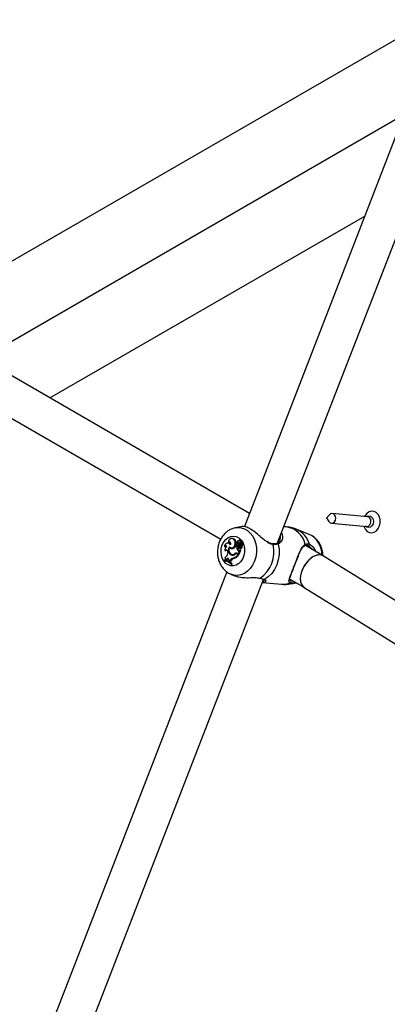
# Model space of a CAD drawing. Units: millimetres. Extents: x 0 to 42, y 0 to 29.8.
# Drawn here: x 31.3 to 31.6, y 21.9 to 22.8 of the extents above; entities that cross this region are included whole.
import ezdxf

# ---------------------------------------------------------------- set-up
doc = ezdxf.new("R2010")
doc.units = ezdxf.units.MM

msp = doc.modelspace()

# ---------------------------------------------------------------- linework, layer by layer
at = {"color": 7, "linetype": 'Continuous', "lineweight": 25}
for p, q in [((31.60742, 22.75612), (31.15786, 22.49659)), ((31.21786, 22.46195), (31.57935, 22.67064)), ((31.58285, 22.6679), (31.44631, 22.316)), ((31.47514, 22.30182), (31.61268, 22.65633)), ((31.27727, 22.42766), (31.55093, 22.58564)), ((31.45077, 22.3275), (31.12311, 22.51665)), ((31.10951, 22.48755), (31.42569, 22.30503)), ((31.51772, 22.3235), (31.51962, 22.32043)), ((31.52013, 22.3262), (31.51773, 22.32352)), ((31.55331, 22.32455), (31.52264, 22.32729)), ((31.44425, 22.3162), (31.43839, 22.31503)), ((31.48287, 22.31573), (31.48061, 22.31594)), ((31.50263, 22.30928), (31.49134, 22.31373)), ((31.52189, 22.31892), (31.55256, 22.31618)), ((31.43577, 22.30565), (31.43516, 22.30562)), ((31.44277, 22.30436), (31.44216, 22.30433)), ((31.47702, 22.30451), (31.47714, 22.30488)), ((31.42879, 22.29891), (31.42926, 22.29858)), ((31.43237, 22.30169), (31.43176, 22.30165)), ((31.43212, 22.3023), (31.43263, 22.30199)), ((31.43338, 22.29768), (31.43398, 22.29775)), ((31.43378, 22.29806), (31.4336, 22.29776)), ((31.43465, 22.29767), (31.43524, 22.29753)), ((31.43789, 22.3037), (31.43856, 22.3037)), ((31.43922, 22.29936), (31.43982, 22.29941)), ((31.43991, 22.29896), (31.43922, 22.29936)), ((31.4398, 22.29969), (31.44039, 22.29955)), ((31.44061, 22.29895), (31.43982, 22.29941)), ((31.43991, 22.29896), (31.44061, 22.29895)), ((31.44039, 22.29992), (31.44105, 22.29981)), ((31.4414, 22.30377), (31.44083, 22.30374)), ((31.44091, 22.3013), (31.44159, 22.30123)), ((31.44163, 22.29707), (31.44223, 22.29693)), ((31.44195, 22.30018), (31.44262, 22.30026)), ((31.44249, 22.29848), (31.44302, 22.29847)), ((31.44253, 22.30087), (31.4431, 22.30074)), ((31.44265, 22.30088), (31.4441, 22.3017)), ((31.44265, 22.29688), (31.44268, 22.29686)), ((31.44281, 22.29683), (31.44323, 22.29673)), ((31.44286, 22.30249), (31.44349, 22.30233)), ((31.44317, 22.30078), (31.44418, 22.30135)), ((31.44394, 22.30195), (31.44332, 22.30192)), ((31.44357, 22.29952), (31.44425, 22.2995)), ((31.44479, 22.30138), (31.44418, 22.30135)), ((31.44438, 22.30136), (31.44474, 22.30157)), ((31.51475, 22.29056), (31.49929, 22.29949)), ((31.42922, 22.29514), (31.42979, 22.2949)), ((31.42979, 22.28713), (31.4304, 22.28698)), ((31.43076, 22.28766), (31.4304, 22.28698)), ((31.43076, 22.28766), (31.43143, 22.28756)), ((31.43143, 22.28756), (31.43104, 22.28683)), ((31.4319, 22.29368), (31.43183, 22.29298)), ((31.43492, 22.29135), (31.43556, 22.29138)), ((31.43511, 22.29187), (31.43571, 22.29173)), ((31.43534, 22.29183), (31.43594, 22.29169)), ((31.43571, 22.29173), (31.43594, 22.29169)), ((31.43643, 22.28858), (31.43705, 22.28843)), ((31.43798, 22.29252), (31.43862, 22.29239)), ((31.43985, 22.29234), (31.43924, 22.29231)), ((31.44032, 22.29562), (31.44099, 22.29561)), ((31.44034, 22.29204), (31.44098, 22.29206)), ((31.44034, 22.29204), (31.44081, 22.29176)), ((31.44039, 22.29265), (31.44115, 22.29221)), ((31.44081, 22.29176), (31.44154, 22.29174)), ((31.44098, 22.29206), (31.44154, 22.29174)), ((31.44115, 22.29221), (31.44238, 22.2954)), ((31.44115, 22.29221), (31.44179, 22.29204)), ((31.44179, 22.29204), (31.44309, 22.2954)), ((31.44189, 22.29515), (31.44238, 22.2954)), ((31.44238, 22.2954), (31.44272, 22.29545)), ((31.76544, 22.1353), (31.51491, 22.29047)), ((31.42859, 22.28676), (31.42844, 22.28638)), ((31.42844, 22.28638), (31.42894, 22.28624)), ((31.42859, 22.28676), (31.42916, 22.2868)), ((31.4304, 22.28698), (31.43104, 22.28683)), ((31.43293, 22.28684), (31.43286, 22.28594)), ((31.43286, 22.28594), (31.43362, 22.28547)), ((31.43394, 22.28628), (31.43362, 22.28547)), ((31.43362, 22.28547), (31.43426, 22.2853)), ((31.43394, 22.28628), (31.43461, 22.28619)), ((31.43461, 22.28619), (31.43426, 22.2853)), ((31.43487, 22.28325), (31.43502, 22.28365)), ((31.43487, 22.28325), (31.4355, 22.28307)), ((31.43502, 22.28365), (31.43572, 22.28362)), ((31.4355, 22.28307), (31.43572, 22.28362)), ((31.43105, 22.27665), (31.23772, 21.77836)), ((31.26654, 21.76418), (31.46284, 22.27013)), ((31.43477, 22.27452), (31.43788, 22.27329)), ((31.4857, 22.27039), (31.49841, 22.26305)), ((31.46213, 22.26739), (31.47841, 22.26593)), ((31.48711, 22.2664), (31.49119, 22.26721)), ((31.49084, 22.26741), (31.48966, 22.26713)), ((31.49833, 22.2631), (31.74864, 22.10806))]:
    msp.add_line(p, q, dxfattribs=at)
at = {"color": 8, "linetype": 'Continuous', "lineweight": 25}
for p, q in [((31.48611, 22.26927), (31.48636, 22.26899)), ((31.48966, 22.26713), (31.48711, 22.2664))]:
    msp.add_line(p, q, dxfattribs=at)
at = {"color": 7, "linetype": 'Continuous', "lineweight": 25, "flags": 128}
for points in [[(31.51962, 22.32043), (31.51986, 22.32009), (31.52092, 22.3192), (31.52218, 22.31891), (31.52346, 22.31926), (31.52456, 22.32019), (31.5253, 22.32157), (31.52559, 22.32318), (31.52537, 22.32478), (31.52467, 22.32612), (31.52361, 22.32701), (31.52235, 22.3273), (31.52107, 22.32695), (31.52013, 22.3262)], [(31.54995, 22.31641), (31.5502, 22.31566), (31.55136, 22.31349), (31.55298, 22.31185), (31.55491, 22.31087), (31.55701, 22.31063), (31.5591, 22.31115), (31.56101, 22.31239), (31.5626, 22.31424), (31.56372, 22.31657), (31.56429, 22.31917), (31.56427, 22.32183), (31.56365, 22.32435), (31.56249, 22.32652), (31.56088, 22.32816), (31.55894, 22.32914), (31.55685, 22.32938), (31.55476, 22.32886), (31.55284, 22.32762), (31.55126, 22.32577), (31.5507, 22.32478)], [(31.55237, 22.32463), (31.55286, 22.32494), (31.55442, 22.32537), (31.55596, 22.32501), (31.55726, 22.32393), (31.55811, 22.32228), (31.55838, 22.32033), (31.55803, 22.31836)], [(31.55803, 22.31836), (31.55712, 22.31668), (31.55578, 22.31553), (31.55422, 22.31511), (31.55267, 22.31547), (31.55162, 22.31626)], [(31.42705, 22.30011), (31.42836, 22.3027), (31.43009, 22.30486), (31.43216, 22.30648), (31.43444, 22.30747), (31.43682, 22.30778), (31.43917, 22.30739), (31.44136, 22.30632), (31.44328, 22.30463), (31.44482, 22.30241), (31.44589, 22.29978), (31.44645, 22.29688), (31.44645, 22.29387), (31.4459, 22.29091), (31.44484, 22.28816), (31.44331, 22.28577), (31.4414, 22.28386), (31.43921, 22.28255), (31.43686, 22.28189), (31.43448, 22.28194), (31.43219, 22.28267), (31.43012, 22.28406), (31.42838, 22.28603), (31.42707, 22.28847), (31.42625, 22.29125), (31.42597, 22.29423), (31.42624, 22.29723), (31.42705, 22.30011)], [(31.43789, 22.3037), (31.43732, 22.30463), (31.43655, 22.30528), (31.43564, 22.3056), (31.4347, 22.30555), (31.43379, 22.30514), (31.43302, 22.30442), (31.43244, 22.30344), (31.43212, 22.3023)], [(31.44286, 22.30249), (31.44304, 22.30293), (31.44305, 22.30342), (31.44291, 22.30387), (31.44263, 22.30419), (31.44226, 22.30433), (31.44188, 22.30426), (31.44154, 22.304), (31.44132, 22.30359)], [(31.4343, 22.30018), (31.43371, 22.30091), (31.43298, 22.30141), (31.43216, 22.30164), (31.43132, 22.30159), (31.4305, 22.30126), (31.42978, 22.30067), (31.42919, 22.29987), (31.42879, 22.29891)], [(31.4319, 22.29368), (31.43189, 22.29429), (31.43172, 22.29486), (31.43142, 22.29534), (31.43102, 22.29566), (31.43055, 22.29581), (31.43006, 22.29577), (31.4296, 22.29554), (31.42922, 22.29514)], [(31.4343, 22.30018), (31.43446, 22.30078), (31.43444, 22.30139), (31.43426, 22.30196), (31.43394, 22.30241), (31.43351, 22.30269), (31.43303, 22.30276), (31.43255, 22.30263), (31.43212, 22.3023)], [(31.43331, 22.29846), (31.43425, 22.2978), (31.43532, 22.29761), (31.43639, 22.29791), (31.43733, 22.29866), (31.43801, 22.29976), (31.43835, 22.30109), (31.43831, 22.30246), (31.43789, 22.3037)], [(31.43524, 22.29753), (31.43598, 22.29747), (31.43707, 22.29779), (31.43801, 22.29857), (31.4387, 22.2997), (31.43904, 22.30104), (31.43899, 22.30243), (31.43856, 22.3037)], [(31.44104, 22.29783), (31.44117, 22.29745), (31.4414, 22.29718), (31.44171, 22.29706), (31.44203, 22.29711), (31.44231, 22.29733), (31.4425, 22.29768), (31.44257, 22.29808), (31.44249, 22.29848)], [(31.44262, 22.30026), (31.44265, 22.30002), (31.44265, 22.29999)], [(31.44323, 22.29673), (31.44323, 22.29673), (31.44324, 22.29673)], [(31.47575, 22.30089), (31.47643, 22.29638), (31.47644, 22.29174), (31.47576, 22.28715), (31.47443, 22.28276), (31.47249, 22.27873), (31.47001, 22.27518), (31.46707, 22.27225), (31.46378, 22.27003)], [(31.42986, 22.2861), (31.42983, 22.2861), (31.42894, 22.28624)]]:
    msp.add_lwpolyline(points, dxfattribs=at)
at = {"color": 8, "linetype": 'Continuous', "lineweight": 25, "flags": 128}
for points in [[(31.55256, 22.31618), (31.55285, 22.31617), (31.55412, 22.31652), (31.55522, 22.31745), (31.55597, 22.31883), (31.55625, 22.32044), (31.55603, 22.32203), (31.55534, 22.32338), (31.55428, 22.32426), (31.55331, 22.32455)], [(31.43835, 22.31502), (31.44032, 22.31527), (31.44335, 22.31507), (31.44628, 22.31417), (31.449, 22.3126), (31.45143, 22.31041), (31.45348, 22.30767), (31.45508, 22.30449), (31.45617, 22.30096), (31.45673, 22.29721), (31.45672, 22.29337), (31.45616, 22.28956), (31.45505, 22.28592), (31.45344, 22.28257), (31.45139, 22.27962), (31.44896, 22.27718), (31.44623, 22.27533), (31.4433, 22.27413), (31.44026, 22.27361), (31.43723, 22.27381), (31.43458, 22.27459)]]:
    msp.add_lwpolyline(points, dxfattribs=at)
at = {"color": 7, "linetype": 'Continuous', "lineweight": 25}
msp.add_circle((31.51774, 22.32351), 0.0000186, dxfattribs=at)
at = {"color": 8, "linetype": 'Continuous', "lineweight": 25}
for centre, radius, start, end in [((31.47984, 22.29617), 0.0198, 13.16937, 81.2092), ((31.483, 22.29498), 0.02053, 16.31957, 65.90773), ((31.49405, 22.29172), 0.01954, 358.56633, 63.9859), ((31.4705, 22.30039), 0.000688, 357.73659, 78.99511), ((31.47488, 22.30063), 0.000909, 16.65765, 107.56458), ((31.49831, 22.30019), 0.00094, 298.05938, 31.43709), ((31.46344, 22.27083), 0.000864, 246.223, 293.11396), ((31.47981, 22.28194), 0.01606, 265.02748, 293.1112), ((31.48929, 22.26789), 0.00084, 295.86001, 355.92667)]:
    msp.add_arc(centre, radius, start, end, dxfattribs=at)
at = {"color": 7, "linetype": 'Continuous', "lineweight": 25}
for centre, radius, start, end in [((31.4358, 22.30273), 0.00292, 19.26425, 90.62406), ((31.44259, 22.30315), 0.00122, 317.42066, 81.56227), ((31.4298, 22.29791), 0.00142, 19.18123, 135.31339), ((31.4318, 22.2958), 0.00267, 104.49294, 194.29368), ((31.43046, 22.29773), 0.00147, 92.91594, 144.85854), ((31.4311, 22.29419), 0.00149, 94.09729, 151.64836), ((31.43684, 22.29552), 0.00459, 140.21416, 245.3061), ((31.43248, 22.29895), 0.00274, 43.50432, 92.16516), ((31.43376, 22.30131), 0.00131, 93.68346, 148.74482), ((31.43656, 22.2955), 0.00386, 145.44742, 251.67719), ((31.43525, 22.29979), 0.00282, 228.39149, 289.26473), ((31.4359, 22.29984), 0.00284, 227.38407, 266.00082), ((31.43443, 22.30272), 0.00586, 287.4662, 325.00061), ((31.43993, 22.3005), 0.000746, 122.81667, 308.24338), ((31.4408, 22.30031), 0.00151, 111.07532, 147.06223), ((31.44471, 22.29785), 0.00492, 166.956, 206.94113), ((31.44094, 22.30257), 0.00109, 69.62185, 230.94903), ((31.43716, 22.30193), 0.00381, 328.14007, 350.5395), ((31.44052, 22.30018), 0.000651, 258.3772, 324.59726), ((31.44529, 22.2978), 0.00483, 166.1464, 206.93224), ((31.44231, 22.3012), 0.0014, 67.03982, 175.74239), ((31.44346, 22.29825), 0.00245, 127.93637, 189.92079), ((31.43774, 22.30188), 0.00391, 328.0524, 350.50092), ((31.44308, 22.30101), 0.0015, 98.63569, 171.72128), ((31.4462, 22.30059), 0.00427, 185.52593, 209.72007), ((31.44238, 22.29761), 0.000695, 257.36988, 301.04624), ((31.44261, 22.3012), 0.00032, 148.61636, 277.61289), ((31.44301, 22.30114), 0.000705, 116.09571, 161.14107), ((31.44384, 22.29976), 0.00122, 123.80278, 213.45343), ((31.44175, 22.29867), 0.002, 296.5889, 24.79541), ((31.44105, 22.29812), 0.00202, 322.17411, 28.58321), ((31.44341, 22.30012), 0.0018, 67.11607, 113.50917), ((31.44235, 22.29862), 0.00209, 295.37619, 24.76874), ((31.44516, 22.29997), 0.00165, 125.85435, 195.83484), ((31.44403, 22.30012), 0.00183, 66.78316, 93.00315), ((31.44408, 22.30174), 0.0000479, 299.04038, 49.41633), ((31.44418, 22.30133), 0.0000234, 308.54581, 83.49377), ((31.44574, 22.29992), 0.00155, 125.645, 195.60972), ((31.44467, 22.30169), 0.000144, 300.58937, 53.22313), ((31.44477, 22.30127), 0.000113, 303.63216, 79.79519), ((31.44436, 22.29404), 0.02756, 304.31745, 13.27119), ((31.50176, 22.3004), 0.001, 250.10246, 20.24496), ((31.42682, 22.29333), 0.00502, 304.09999, 356.0977), ((31.42761, 22.288), 0.00234, 338.39232, 30.04852), ((31.43183, 22.28722), 0.00116, 340.74611, 158.048), ((31.43252, 22.28713), 0.00118, 99.95235, 158.79283), ((31.43642, 22.2944), 0.00314, 214.64816, 253.99303), ((31.43725, 22.28519), 0.00348, 103.61921, 161.78594), ((31.43785, 22.28512), 0.0034, 103.52435, 161.79951), ((31.43606, 22.29447), 0.00332, 250.06057, 312.55422), ((31.43586, 22.29525), 0.00346, 261.40516, 307.79305), ((31.43666, 22.29423), 0.00305, 248.87269, 267.26625), ((31.43647, 22.29517), 0.00352, 261.4211, 307.77525), ((31.43297, 22.29794), 0.00999, 290.28567, 321.78496), ((31.43355, 22.2979), 0.01009, 290.29328, 322.3672), ((31.43929, 22.29073), 0.00221, 60.14825, 126.248), ((31.43933, 22.2903), 0.00201, 59.90653, 120.84474), ((31.43993, 22.29056), 0.00225, 85.99769, 125.49967), ((31.43995, 22.29031), 0.00204, 59.60601, 92.91292), ((31.44129, 22.296), 0.00104, 201.69143, 305.40362), ((31.442, 22.29608), 0.00111, 204.61266, 251.58179), ((31.44306, 22.29542), 0.0000426, 333.43536, 104.15419), ((31.42689, 22.27501), 0.01147, 45.96346, 82.26086), ((31.42711, 22.2755), 0.01135, 45.8134, 82.50379), ((31.42772, 22.27547), 0.01142, 45.52653, 82.75627), ((31.45959, 22.27171), 0.000533, 255.73918, 306.05517), ((31.4858, 22.26814), 0.00102, 287.81656, 56.80841)]:
    msp.add_arc(centre, radius, start, end, dxfattribs=at)
for start_param, end_param in [(0.009506, 3.151098), (6.27368, 8.125205), (1.84202, 3.132087)]:
    msp.add_ellipse((31.50662, 22.27678), major_axis=(0.00821, 0.01373), ratio=0.613376, start_param=start_param, end_param=end_param, dxfattribs=at)
for points, knots in [([(31.43835, 22.31495), (31.43765, 22.31481), (31.43591, 22.31445), (31.4333, 22.31321), (31.4306, 22.31137), (31.42821, 22.30901), (31.42621, 22.30624), (31.42506, 22.304), (31.42456, 22.30275), (31.42449, 22.30256)], [0, 0, 0, 0, 0.113456, 0.281213, 0.450671, 0.622843, 0.798062, 0.970869, 1, 1, 1, 1]), ([(31.46604, 22.30269), (31.46521, 22.30327), (31.46283, 22.3049), (31.45898, 22.3084), (31.45434, 22.31209), (31.45008, 22.31477), (31.44676, 22.31608), (31.44472, 22.31636), (31.44435, 22.31616), (31.44427, 22.31611)], [0, 0, 0, 0, 0.098354, 0.282006, 0.456761, 0.633407, 0.791164, 0.953728, 1, 1, 1, 1]), ([(31.49139, 22.31363), (31.49088, 22.31385), (31.489, 22.31468), (31.48611, 22.31539), (31.48373, 22.31558), (31.48285, 22.31566)], [0, 0, 0, 0, 0.186824, 0.700353, 1, 1, 1, 1]), ([(31.47728, 22.30478), (31.47723, 22.30458), (31.47703, 22.30371), (31.47617, 22.30259), (31.47526, 22.30171), (31.4747, 22.30157), (31.4746, 22.30155)], [0, 0, 0, 0, 0.129652, 0.567976, 0.925364, 1, 1, 1, 1]), ([(31.47854, 22.31059), (31.47861, 22.3105), (31.4788, 22.31026), (31.47881, 22.30999), (31.47882, 22.30982)], [0, 0, 0, 0, 0.393444, 1, 1, 1, 1]), ([(31.51449, 22.29071), (31.5145, 22.29084), (31.51455, 22.29221), (31.51411, 22.2948), (31.51313, 22.29835), (31.51154, 22.30164), (31.50944, 22.30456), (31.50689, 22.30694), (31.50456, 22.30852), (31.50305, 22.30905), (31.5026, 22.30921)], [0, 0, 0, 0, 0.0159391, 0.1697182, 0.3243239, 0.4793684, 0.6339896, 0.786941, 0.9370478, 1, 1, 1, 1]), ([(31.42449, 22.30256), (31.42424, 22.30187), (31.42359, 22.30002), (31.42297, 22.29686), (31.42278, 22.29316), (31.42316, 22.28946), (31.42412, 22.28589), (31.42563, 22.28256), (31.42766, 22.27958), (31.43017, 22.27713), (31.43251, 22.27546), (31.43407, 22.27488), (31.43457, 22.27469)], [0, 0, 0, 0, 0.066625, 0.17595, 0.285842, 0.396408, 0.507585, 0.61913, 0.730467, 0.84072, 0.949016, 1, 1, 1, 1]), ([(31.44265, 22.30088), (31.44279, 22.30085), (31.44296, 22.30082), (31.44313, 22.30078), (31.44316, 22.30077)], [0, 0, 0, 0, 0.8100094, 1, 1, 1, 1]), ([(31.44268, 22.29686), (31.44268, 22.29686), (31.44268, 22.29686), (31.44269, 22.29686), (31.44274, 22.29685), (31.44293, 22.29681), (31.4431, 22.29676), (31.44324, 22.29673)], [0, 0, 0, 0, 0.002967, 0.014837, 0.062318, 0.252237, 1, 1, 1, 1]), ([(31.4441, 22.3017), (31.44412, 22.3017), (31.4442, 22.30168), (31.44442, 22.30163), (31.44461, 22.30159), (31.44474, 22.30157)], [0, 0, 0, 0, 0.078948, 0.394739, 1, 1, 1, 1]), ([(31.44411, 22.30178), (31.44413, 22.30178), (31.44421, 22.30178), (31.44443, 22.30179), (31.44462, 22.3018), (31.44475, 22.30181)], [0, 0, 0, 0, 0.078947, 0.394734, 1, 1, 1, 1]), ([(31.44419, 22.30131), (31.4442, 22.30131), (31.44425, 22.3013), (31.44444, 22.30126), (31.44465, 22.30122), (31.44481, 22.30118), (31.44484, 22.30118)], [0, 0, 0, 0, 0.042677, 0.213385, 0.896216, 1, 1, 1, 1]), ([(31.47063, 22.30113), (31.47029, 22.30116), (31.46935, 22.30124), (31.46776, 22.30191), (31.46655, 22.30269), (31.46599, 22.30305)], [0, 0, 0, 0, 0.230704, 0.650697, 1, 1, 1, 1]), ([(31.4746, 22.30151), (31.47453, 22.30148), (31.47396, 22.30122), (31.47269, 22.30095), (31.47127, 22.30105), (31.47062, 22.3011)], [0, 0, 0, 0, 0.0759358, 0.5841989, 1, 1, 1, 1]), ([(31.47575, 22.30089), (31.4746, 22.30057), (31.47322, 22.30019), (31.47148, 22.30034), (31.47119, 22.30037)], [0, 0, 0, 0, 0.832421, 1, 1, 1, 1]), ([(31.48611, 22.26716), (31.4858, 22.26734), (31.48517, 22.26769), (31.48483, 22.26879), (31.4852, 22.27051), (31.48613, 22.27306), (31.48729, 22.27597), (31.48888, 22.27995), (31.49076, 22.28486), (31.49262, 22.2898), (31.49452, 22.29456), (31.4964, 22.29868), (31.49825, 22.30005), (31.49912, 22.30068)], [0, 0, 0, 0, 0.0582836, 0.116723, 0.2332315, 0.3032496, 0.3731696, 0.4716778, 0.5705665, 0.665309, 0.769183, 0.8922059, 1, 1, 1, 1]), ([(31.49078, 22.28435), (31.49112, 22.28523), (31.49183, 22.28707), (31.4929, 22.28981), (31.49399, 22.29248), (31.49511, 22.29496), (31.49623, 22.29701), (31.49741, 22.29849), (31.4982, 22.29922), (31.49871, 22.29933), (31.49876, 22.29934)], [0, 0, 0, 0, 0.126229, 0.262565, 0.405858, 0.555135, 0.70976, 0.845304, 0.986086, 1, 1, 1, 1]), ([(31.50142, 22.29945), (31.50124, 22.29952), (31.50016, 22.2999), (31.49906, 22.29962), (31.49815, 22.29938)], [0, 0, 0, 0, 0.167466, 1, 1, 1, 1]), ([(31.49912, 22.30068), (31.50012, 22.30093), (31.50133, 22.30124), (31.5025, 22.30082), (31.5027, 22.30075)], [0, 0, 0, 0, 0.832421, 1, 1, 1, 1]), ([(31.50521, 22.29607), (31.5048, 22.29663), (31.50373, 22.2981), (31.50234, 22.29905), (31.50155, 22.2994), (31.50142, 22.29945)], [0, 0, 0, 0, 0.3405182, 0.8923497, 1, 1, 1, 1]), ([(31.5027, 22.30075), (31.50357, 22.30025), (31.50447, 22.29974), (31.50627, 22.29792), (31.50756, 22.29652), (31.50824, 22.29466), (31.5084, 22.29423)], [0, 0, 0, 0, 0.424577, 0.435243, 0.871015, 1, 1, 1, 1]), ([(31.44272, 22.29545), (31.44272, 22.29545), (31.44278, 22.29545), (31.44286, 22.29545), (31.44296, 22.29546), (31.44302, 22.29546), (31.44305, 22.29546)], [0, 0, 0, 0, 0.073447, 0.5, 0.75, 1, 1, 1, 1]), ([(31.44272, 22.29545), (31.44272, 22.29545), (31.44272, 22.29545), (31.44272, 22.29545), (31.44273, 22.29545), (31.44276, 22.29544), (31.44289, 22.29543), (31.443, 22.29541), (31.44309, 22.2954)], [0, 0, 0, 0, 0.00083, 0.004153, 0.017442, 0.07059, 0.283171, 1, 1, 1, 1]), ([(31.48597, 22.26918), (31.48589, 22.26924), (31.48568, 22.26939), (31.48562, 22.26965), (31.48567, 22.27059), (31.48606, 22.27199), (31.48669, 22.27381), (31.48754, 22.27602), (31.48852, 22.27854), (31.4896, 22.28131), (31.49037, 22.28329), (31.49075, 22.28428), (31.49078, 22.28435)], [0, 0, 0, 0, 0.080579, 0.194364, 0.303211, 0.41878, 0.540028, 0.650411, 0.768666, 0.88238, 0.992464, 1, 1, 1, 1]), ([(31.43791, 22.27339), (31.43908, 22.27297), (31.44178, 22.272), (31.4471, 22.27159), (31.45264, 22.27169), (31.45717, 22.27178), (31.45916, 22.27141), (31.4599, 22.27128)], [0, 0, 0, 0, 0.176856, 0.40652, 0.671195, 0.877783, 1, 1, 1, 1]), ([(31.45946, 22.27119), (31.45954, 22.27117), (31.46038, 22.27096), (31.46166, 22.27058), (31.46278, 22.27019), (31.46307, 22.27004), (31.46309, 22.27003)], [0, 0, 0, 0, 0.051745, 0.509666, 0.977569, 1, 1, 1, 1]), ([(31.4599, 22.27128), (31.46117, 22.27092), (31.4627, 22.27049), (31.46362, 22.2701), (31.46378, 22.27003)], [0, 0, 0, 0, 0.8322736, 1, 1, 1, 1]), ([(31.46304, 22.27002), (31.46315, 22.26998), (31.46356, 22.26984), (31.46369, 22.2696), (31.46369, 22.2696), (31.46369, 22.26959)], [0, 0, 0, 0, 0.18097, 0.641361, 1, 1, 1, 1]), ([(31.46425, 22.26787), (31.4642, 22.26778), (31.46402, 22.26746), (31.46321, 22.26729), (31.46238, 22.26741), (31.46214, 22.26745)], [0, 0, 0, 0, 0.212603, 0.768395, 1, 1, 1, 1]), ([(31.47843, 22.26601), (31.47903, 22.26594), (31.48107, 22.26569), (31.48403, 22.26584), (31.48631, 22.26631), (31.48717, 22.26648)], [0, 0, 0, 0, 0.205287, 0.700896, 1, 1, 1, 1]), ([(31.48966, 22.26713), (31.48852, 22.26698), (31.48716, 22.2668), (31.48626, 22.26711), (31.48611, 22.26716)], [0, 0, 0, 0, 0.832274, 1, 1, 1, 1])]:
    msp.add_open_spline(points, degree=3, knots=knots, dxfattribs=at)
at = {"color": 8, "linetype": 'Continuous', "lineweight": 25}
for points, knots in [([(31.47882, 22.30982), (31.47906, 22.30884), (31.47964, 22.3065), (31.47854, 22.30294), (31.47664, 22.30154), (31.47575, 22.30089)], [0, 0, 0, 0, 0.278919, 0.663247, 1, 1, 1, 1]), ([(31.47714, 22.30488), (31.47741, 22.30544), (31.47789, 22.30642), (31.47764, 22.30753), (31.47754, 22.30801)], [0, 0, 0, 0, 0.571628, 1, 1, 1, 1]), ([(31.47119, 22.30037), (31.46993, 22.30068), (31.46865, 22.30101), (31.46694, 22.30199), (31.46647, 22.30235), (31.46604, 22.30269)], [0, 0, 0, 0, 0.724897, 0.743108, 1, 1, 1, 1]), ([(31.46378, 22.27003), (31.46409, 22.26984), (31.46473, 22.26945), (31.46505, 22.26857), (31.46455, 22.26813), (31.46425, 22.26787)], [0, 0, 0, 0, 0.27668, 0.56403, 1, 1, 1, 1]), ([(31.46229, 22.26871), (31.46259, 22.26876), (31.46333, 22.2689), (31.46346, 22.26937), (31.46353, 22.26966)], [0, 0, 0, 0, 0.39934, 1, 1, 1, 1]), ([(31.48636, 22.26899), (31.48649, 22.26894), (31.48696, 22.26877), (31.4877, 22.26886), (31.48822, 22.26893)], [0, 0, 0, 0, 0.282651, 1, 1, 1, 1])]:
    msp.add_open_spline(points, degree=3, knots=knots, dxfattribs=at)

doc.saveas('drawing.dxf')
